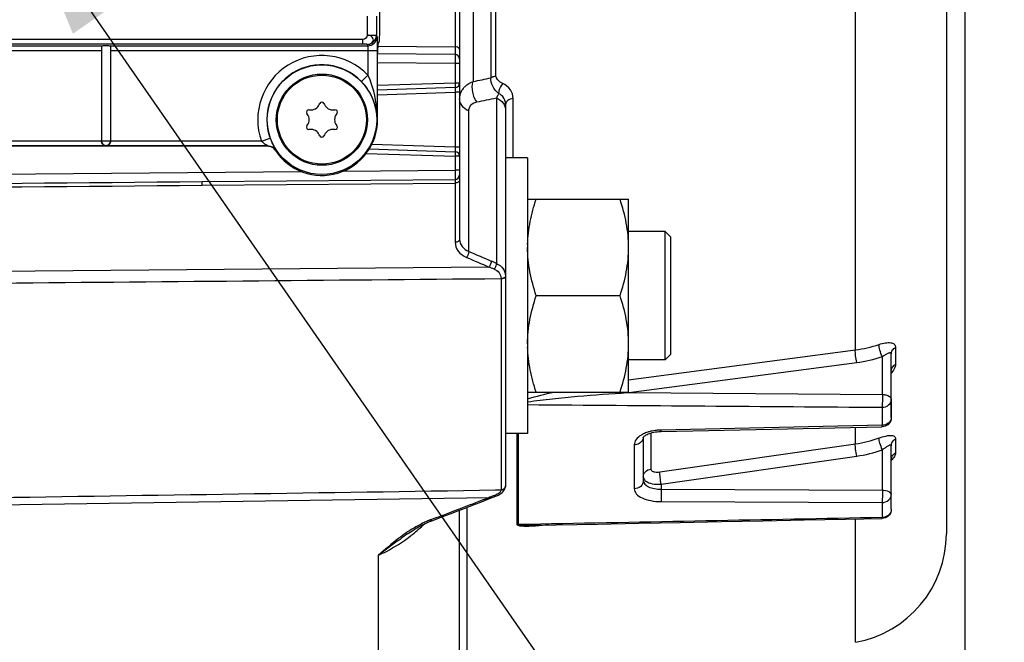
# Model space of a CAD drawing. Units: millimetres. Extents: x 0 to 594, y 0 to 420.
# Drawn here: x 258 to 285, y 214 to 231 of the extents above; entities that cross this region are included whole.
import ezdxf

# ---------------------------------------------------------------- set-up
doc = ezdxf.new("R2010")
doc.units = ezdxf.units.MM
doc.header["$LTSCALE"] = 32.67
doc.layers.get('0').update_dxf_attribs({"linetype": 'CONTINUOUS'})
doc.layers.add('02___PRT_ALL_AXES', color=7, linetype='CONTINUOUS')
doc.layers.add('SOLIDES', color=7, linetype='CONTINUOUS')
doc.styles.get("Standard").update_dxf_attribs({"font": 'txt', "width": 0.85})
doc.dimstyles.new('DIMSTYLE_4', dxfattribs={"dimtxt": 3.5, "dimasz": 3.5, "dimexe": 1.5, "dimexo": 1, "dimgap": 0.875, "dimtad": 1, "dimdec": 4, "dimlfac": 4, "dimtxsty": 'STANDARD', "dimblk": '_FILLED', "dimblk1": '_FILLED', "dimblk2": '_FILLED', "dimcen": 0.09, "dimclrt": 5, "dimadec": 0, "dimazin": 0, "dimtp": 0.0001, "dimtm": 0.0001, "dimtfac": 1, "dimtdec": 4, "dimtofl": 0, "dimtmove": 0, "dimatfit": 3, "dimldrblk": '_FILLED', "dimfxl": 1, "dimtolj": 1, "dimarcsym": 0})
doc.dimstyles.get("Standard").update_dxf_attribs({"dimtxt": 3.5, "dimasz": 3.5, "dimexe": 1.5, "dimexo": 1, "dimtad": 1, "dimdec": 4, "dimtxsty": 'STANDARD', "dimblk": '_FILLED', "dimblk1": '_FILLED', "dimblk2": '_FILLED', "dimcen": 0.09, "dimclrt": 5, "dimadec": 0, "dimazin": 0, "dimtol": 1, "dimtp": 0.0001, "dimtm": 0.0001, "dimtfac": 1, "dimtdec": 4, "dimtofl": 0, "dimtmove": 0, "dimatfit": 3, "dimldrblk": '_FILLED', "dimfxl": 1, "dimtolj": 1, "dimarcsym": 0})

# ---------------------------------------------------------------- blocks, each defined once
blk = doc.blocks.new('_FILLED')
at = {"color": 0, "linetype": 'BYBLOCK'}
blk.add_solid([(0, 0), (-1, 0.2143), (-1, -0.2143)], dxfattribs=at)
blk = doc.blocks.new('*D4')
at = {"color": 2, "linetype": 'CONTINUOUS'}
for p, q in [((283.786, 250.767), (283.786, 199.809)), ((237.786, 202.43), (237.786, 184.623)), ((283.786, 194.554), (283.786, 167.284)), ((237.786, 189.755), (237.786, 167.284)), ((237.786, 168.784), (260.786, 168.784)), ((283.786, 168.784), (260.786, 168.784))]:
    blk.add_line(p, q, dxfattribs=at)
at = {"color": 2, "linetype": 'CONTINUOUS', "xscale": 3.5, "yscale": 3.5, "zscale": 3.5, "rotation": 180}
blk.add_blockref('_FILLED', (237.786, 168.784), dxfattribs=at)
at = {"color": 2, "linetype": 'CONTINUOUS', "xscale": 3.5, "yscale": 3.5, "zscale": 3.5}
blk.add_blockref('_FILLED', (283.786, 168.784), dxfattribs=at)
at = {"color": 5, "linetype": 'CONTINUOUS', "insert": (260.786, 173.159), "char_height": 3.5, "width": 8.925, "attachment_point": 2, "line_spacing_factor": 0.9}
blk.add_mtext('184', dxfattribs=at)

msp = doc.modelspace()

# ---------------------------------------------------------------- linework, layer by layer
at = {"color": 7, "linetype": 'CONTINUOUS'}
for p, q in [((280.806856, 222.125777), (280.806856, 256.604243)), ((267.864367, 231.013419), (267.892407, 233.224477)), ((267.520621, 231.213407), (267.520621, 230.691873)), ((267.770583, 231.213283), (267.770583, 230.691873)), ((267.400955, 230.573252), (244.156606, 230.573283)), ((267.400957, 230.448424), (267.400957, 230.573252)), ((267.520621, 230.691873), (267.770583, 230.691873)), ((267.770583, 230.691873), (267.784016, 230.651539)), ((267.400958, 230.448424), (244.158674, 230.448424)), ((254.270061, 230.401881), (260.287526, 230.401881)), ((254.285932, 230.277053), (260.285932, 230.277053)), ((260.285932, 230.401426), (260.285932, 227.811978)), ((260.535932, 230.401881), (267.534055, 230.401881)), ((260.535932, 230.401426), (260.535932, 227.811978)), ((260.535932, 230.277053), (267.79022, 230.277053)), ((267.520621, 230.442216), (267.534055, 230.401881)), ((267.540258, 230.277053), (267.540258, 229.606235)), ((267.79022, 230.277053), (267.79022, 228.392132)), ((267.807675, 230.45892), (267.847096, 230.498341)), ((267.540258, 229.606235), (267.360652, 229.432388)), ((265.932314, 228.6617), (265.966443, 228.658714)), ((266.214809, 228.802109), (266.229288, 228.833158)), ((266.342576, 228.833158), (266.357055, 228.802109)), ((266.605421, 228.658714), (266.63955, 228.6617)), ((265.89532, 228.535526), (265.87567, 228.56359)), ((266.696194, 228.56359), (266.676543, 228.535526)), ((265.87567, 228.220674), (265.89532, 228.248738)), ((265.966443, 228.125549), (265.932314, 228.122564)), ((266.63955, 228.122564), (266.605421, 228.125549)), ((266.676543, 228.248738), (266.696194, 228.220674)), ((264.640948, 227.807832), (264.876492, 227.891498)), ((266.229288, 227.951106), (266.214809, 227.982155)), ((266.357055, 227.982155), (266.342576, 227.951106)), ((264.819737, 227.682851), (245.285932, 227.682851)), ((261.183642, 227.66754), (247.888222, 227.66754)), ((260.285932, 227.807832), (254.285932, 227.807832)), ((260.285932, 227.811978), (260.535932, 227.811978)), ((264.640948, 227.807832), (260.535932, 227.807832)), ((261.412748, 227.667502), (261.183642, 227.66754)), ((261.638222, 227.66754), (261.412748, 227.667502)), ((264.81148, 227.66754), (261.638222, 227.66754)), ((271.885932, 226.226133), (274.635932, 226.226133)), ((274.635932, 220.976133), (274.635932, 226.226133)), ((275.629682, 225.351133), (274.635932, 225.351133)), ((275.629515, 225.322115), (275.629682, 225.351133)), ((275.629681, 223.851434), (275.629515, 225.322115)), ((275.629681, 225.351132), (275.785931, 225.194882)), ((275.785932, 222.007383), (275.785932, 225.194883)), ((275.62963, 222.321147), (275.629681, 223.851434)), ((274.401476, 223.601133), (272.120387, 223.601133)), ((275.629394, 222.116231), (275.62963, 222.321147)), ((281.901317, 222.191763), (281.901317, 221.730425)), ((274.635932, 221.313659), (280.806856, 222.125777)), ((275.629682, 221.851133), (275.629394, 222.116231)), ((275.629681, 221.851134), (275.785931, 222.007383)), ((281.542476, 220.911711), (281.54247, 221.943551)), ((281.785932, 220.284781), (281.785932, 222.016365)), ((275.629682, 221.851133), (274.635932, 221.851133)), ((274.637201, 220.966484), (280.843744, 221.782829)), ((271.885932, 220.976133), (274.635932, 220.976133)), ((274.605953, 220.962375), (274.637201, 220.966484)), ((274.605953, 220.962375), (274.635829, 220.962156)), ((274.635829, 220.962156), (281.542476, 220.911711)), ((281.538114, 220.564077), (281.538114, 220.074049)), ((281.538114, 220.074049), (275.518481, 219.944593)), ((271.598242, 217.366783), (271.598242, 219.851133)), ((271.639472, 217.370186), (271.639472, 219.851133)), ((275.24252, 219.863138), (275.24252, 218.88304)), ((275.521647, 219.90583), (281.541298, 220.034839)), ((280.806856, 219.567633), (280.806873, 220.019076)), ((274.788114, 219.540912), (274.788114, 218.345318)), ((275.035932, 219.754216), (275.035932, 218.564872)), ((275.485976, 218.802758), (280.806856, 219.567633)), ((281.785932, 217.786853), (281.785932, 219.517936)), ((281.901317, 219.704872), (281.901317, 219.322398)), ((281.542476, 218.307332), (281.54247, 219.407869)), ((275.522843, 218.469525), (280.843744, 219.234074)), ((275.522843, 218.469525), (275.522781, 218.333748)), ((275.522781, 218.333748), (281.542476, 218.307332)), ((275.518481, 217.995934), (281.538114, 217.969131)), ((281.538114, 217.969131), (281.538114, 217.562873)), ((271.936787, 217.375955), (271.639472, 217.370186)), ((280.806876, 214.16634), (280.806873, 217.522616))]:
    msp.add_line(p, q, dxfattribs=at)
for points in [[(275.034912, 219.743748), (275.037489, 219.747758), (275.042478, 219.754184), (275.050436, 219.76281), (275.061661, 219.773186), (275.076328, 219.784874), (275.094647, 219.797542)], [(275.094647, 219.797542), (275.116709, 219.810817), (275.14246, 219.824298), (275.171957, 219.837699), (275.205055, 219.850665), (275.24131, 219.862797), (275.280492, 219.873843), (275.322329, 219.883572), (275.366218, 219.891726)], [(275.366218, 219.891726), (275.41178, 219.898157), (275.45866, 219.902748), (275.506258, 219.905398), (275.521647, 219.90583)], [(275.034265, 219.742626), (275.034105, 219.742202), (275.034912, 219.743748)], [(271.937281, 217.350529), (272.65912, 217.364496), (273.785526, 217.386304), (274.911578, 217.408121), (276.037276, 217.429948), (277.162621, 217.451785), (278.287611, 217.473632), (279.412248, 217.495488), (280.536531, 217.517354), (281.540798, 217.5369)]]:
    msp.add_lwpolyline(points, dxfattribs=at)
for radius in [1.491196, 1.241229]:
    msp.add_circle((266.285932, 228.392132), radius, dxfattribs=at)
for centre, radius, start, end in [((267.520497, 230.692301), 0.250086, 270.0282285, 359.9019229), ((267.533931, 230.651967), 0.250086, 270.0282401, 359.9019112), ((266.285932, 228.392132), 1.745674, 44.0664543, 199.5550832), ((266.285932, 228.392132), 1.495712, 44.0664543, 199.5550832), ((265.926867, 228.599438), 0.0625, 85, 215), ((265.988232, 228.907763), 0.25, 265, 335), ((266.285932, 228.806744), 0.0625, 25, 155), ((266.583632, 228.907763), 0.25, 205, 275), ((266.644997, 228.599438), 0.0625, 325, 95), ((265.690532, 228.392132), 0.25, 325, 35), ((266.881332, 228.392132), 0.25, 145, 215), ((265.926867, 228.184826), 0.0625, 145, 275), ((265.988232, 227.876501), 0.25, 25, 95), ((266.583632, 227.876501), 0.25, 85, 155), ((266.644997, 228.184826), 0.0625, 265, 35), ((266.285932, 227.97752), 0.0625, 205, 335), ((260.410922, 227.811987), 0.12499, 180.0043639, 359.9956361), ((271.342349, 224.15569), 7.41521, 151.5972941, 151.7317058), ((280.36401, 225.542511), 3.445313, 277.3849946, 288.405963), ((280.35946, 225.487407), 3.736098, 277.4478035, 288.4600329), ((275.881689, 221.231928), 1.303903, 191.3251344, 191.9306573), ((275.359868, 219.173795), 0.738715, 116.0370157, 120.6931808), ((275.545787, 218.590436), 1.354387, 93.502663, 98.0915213), ((275.548117, 218.560849), 1.38406, 91.2269574, 93.5241151), ((274.856956, 219.754205), 0.178976, 356.7698684, 359.9955586), ((280.34564, 222.809841), 3.274848, 278.0962179, 289.7424512), ((280.340446, 222.749011), 3.550788, 278.1487091, 289.7869287)]:
    msp.add_arc(centre, radius, start, end, dxfattribs=at)
for centre, major_axis, start_param, end_param in [((267.846715, 231.748151), (0, 1.25), 3.159045946, 4.08407045), ((267.807751, 230.208958), (0, 0.25), 0.017453292, 1.570796327)]:
    msp.add_ellipse(centre, major_axis=major_axis, ratio=0.017455065, start_param=start_param, end_param=end_param, dxfattribs=at)
for points in [[(267.520621, 230.691873), (267.516827, 230.635836), (267.45712, 230.573252), (267.400955, 230.573253)], [(264.819737, 227.682851), (264.899003, 227.682838), (264.985502, 227.636062), (265.02891, 227.569738)], [(271.885929, 220.792014), (272.120274, 220.869326), (272.361708, 220.924307), (272.602971, 220.976143)], [(271.885932, 220.63548), (275.103324, 220.611491), (278.320718, 220.587689), (281.538114, 220.564077)], [(281.704065, 220.12883), (281.657832, 220.093391), (281.596365, 220.074478), (281.538114, 220.074049)], [(281.691875, 220.089401), (281.650188, 220.056099), (281.594727, 220.036043), (281.541384, 220.034871)], [(281.785932, 220.284781), (281.785932, 220.212501), (281.748349, 220.134514), (281.691875, 220.089401)], [(275.355151, 219.931339), (275.303111, 219.923919), (275.251388, 219.913374), (275.200738, 219.89931)], [(275.035648, 219.744121), (275.034269, 219.719661), (275.027744, 219.695071), (275.01711, 219.673)], [(281.810317, 219.230164), (281.830626, 219.26828), (281.863834, 219.30094), (281.901317, 219.322398)], [(281.786697, 219.15107), (281.789103, 219.178479), (281.797378, 219.20588), (281.810317, 219.230164)], [(281.785932, 217.786853), (281.785932, 217.716499), (281.750654, 217.640824), (281.696825, 217.595524)], [(271.639472, 217.370186), (271.625838, 217.370079), (271.611718, 217.369892), (271.598853, 217.365377)], [(281.538114, 217.562873), (278.337675, 217.500364), (275.137233, 217.438059), (271.936787, 217.375955)], [(281.704065, 217.621098), (281.658616, 217.584069), (281.596735, 217.563331), (281.538114, 217.562873)], [(281.696825, 217.595524), (281.654286, 217.559726), (281.596255, 217.538007), (281.540669, 217.536917)], [(272.467729, 217.360792), (272.344131, 217.348772), (272.22036, 217.338172), (272.096405, 217.330672)]]:
    msp.add_open_spline(points, degree=3, dxfattribs=at)
for points, knots in [([(267.520621, 230.442216), (267.561996, 230.442283), (267.640034, 230.458537), (267.709866, 230.564672), (267.64004, 230.671806), (267.562286, 230.689052), (267.520621, 230.691873)], [0, 0, 0, 0, 0.276237628, 0.497032127, 0.721189601, 1, 1, 1, 1]), ([(267.784016, 230.651539), (267.787537, 230.64076), (267.784852, 230.600911), (267.790021, 230.523251), (267.789472, 230.40931), (267.790224, 230.323379), (267.79022, 230.277053)], [0, 0, 0, 0, 0.0908061, 0.310898348, 0.628995209, 1, 1, 1, 1]), ([(260.287526, 230.401881), (260.287526, 230.405281), (260.307177, 230.402788), (260.326734, 230.407954), (260.367585, 230.407357), (260.411105, 230.40854), (260.454534, 230.407327), (260.495415, 230.408025), (260.515269, 230.402433), (260.535932, 230.405621), (260.535932, 230.401881)], [0, 0, 0, 0, 0.040935676, 0.150982895, 0.311102134, 0.49754082, 0.684061365, 0.842907524, 0.954973, 1, 1, 1, 1]), ([(267.520621, 230.442216), (267.518631, 230.445546), (267.501971, 230.44304), (267.479134, 230.447888), (267.441716, 230.447685), (267.415174, 230.448424), (267.400958, 230.448424)], [0, 0, 0, 0, 0.096988867, 0.327587656, 0.644571663, 1, 1, 1, 1]), ([(267.534055, 230.401881), (267.536778, 230.39916), (267.535817, 230.38426), (267.54149, 230.344927), (267.540258, 230.305749), (267.540258, 230.277053)], [0, 0, 0, 0, 0.092273177, 0.312228379, 1, 1, 1, 1]), ([(267.79022, 228.392132), (267.788244, 228.573968), (267.713833, 228.958187), (267.499847, 229.288569), (267.360652, 229.432388)], [0, 0, 0, 0, 0.476044317, 1, 1, 1, 1]), ([(267.79022, 228.392132), (267.789741, 228.494946), (267.769314, 228.90863), (267.676174, 229.325404), (267.540258, 229.606235)], [0, 0, 0, 0, 0.247862626, 1, 1, 1, 1]), ([(264.876492, 227.891498), (264.891786, 227.848441), (264.922908, 227.770652), (264.967471, 227.682235), (264.99695, 227.626604), (265.015335, 227.59796), (265.021222, 227.580985), (265.03026, 227.571844), (265.02891, 227.569738)], [0, 0, 0, 0, 0.384495814, 0.705224668, 0.828330532, 0.920842223, 0.978949883, 1, 1, 1, 1]), ([(260.410932, 227.682851), (260.382152, 227.683353), (260.316531, 227.707572), (260.285932, 227.774684), (260.285932, 227.81002)], [0, 0, 0, 0, 0.448910472, 1, 1, 1, 1]), ([(260.535932, 227.81002), (260.535932, 227.774685), (260.505333, 227.707573), (260.439712, 227.683353), (260.410932, 227.682851)], [0, 0, 0, 0, 0.55108025, 1, 1, 1, 1]), ([(264.640948, 227.807832), (264.657202, 227.792575), (264.690644, 227.764661), (264.7355, 227.734135), (264.768415, 227.712891), (264.794344, 227.699353), (264.802899, 227.690301), (264.822326, 227.684433), (264.819737, 227.682851)], [0, 0, 0, 0, 0.305936854, 0.598704477, 0.735412349, 0.859621914, 0.958360838, 1, 1, 1, 1]), ([(271.887015, 224.999499), (271.892252, 225.207368), (271.941936, 225.624237), (272.054155, 226.027435), (272.120387, 226.226133)], [0, 0, 0, 0, 0.498190639, 1, 1, 1, 1]), ([(274.635932, 224.913633), (274.635932, 225.13575), (274.590755, 225.582459), (274.472244, 226.013829), (274.401476, 226.226133)], [0, 0, 0, 0, 0.498127087, 1, 1, 1, 1]), ([(272.120387, 223.601133), (272.04962, 223.813436), (271.931109, 224.244807), (271.885932, 224.691516), (271.885932, 224.913633)], [0, 0, 0, 0, 0.501872876, 1, 1, 1, 1]), ([(274.401476, 223.601133), (274.472244, 223.813436), (274.590755, 224.244807), (274.635932, 224.691516), (274.635932, 224.913633)], [0, 0, 0, 0, 0.501872876, 1, 1, 1, 1]), ([(271.885932, 222.288633), (271.885932, 222.51075), (271.931109, 222.957459), (272.04962, 223.388829), (272.120387, 223.601133)], [0, 0, 0, 0, 0.498127069, 1, 1, 1, 1]), ([(274.635932, 222.288633), (274.635932, 222.51075), (274.590755, 222.957459), (274.472244, 223.388829), (274.401476, 223.601133)], [0, 0, 0, 0, 0.498127069, 1, 1, 1, 1]), ([(272.120387, 220.976133), (272.05415, 221.174846), (271.941924, 221.578075), (271.892244, 221.994976), (271.887013, 222.202862)], [0, 0, 0, 0, 0.501809535, 1, 1, 1, 1]), ([(274.401476, 220.976133), (274.472244, 221.188436), (274.590755, 221.619807), (274.635932, 222.066516), (274.635932, 222.288633)], [0, 0, 0, 0, 0.501873008, 1, 1, 1, 1]), ([(281.542476, 221.943553), (281.51437, 221.99931), (281.476004, 222.107391), (281.450006, 222.22129), (281.451857, 222.273453)], [0, 0, 0, 0, 0.544684384, 1, 1, 1, 1]), ([(281.45186, 222.273449), (281.508235, 222.292284), (281.613352, 222.31913), (281.754926, 222.329229), (281.87404, 222.294543), (281.901346, 222.223118), (281.901317, 222.191763)], [0, 0, 0, 0, 0.341667919, 0.617689204, 0.819761859, 1, 1, 1, 1]), ([(281.785932, 222.016342), (281.785932, 222.051216), (281.809644, 222.125036), (281.867954, 222.174011), (281.901317, 222.191763)], [0, 0, 0, 0, 0.479928754, 1, 1, 1, 1]), ([(280.843744, 221.782829), (280.830866, 221.843714), (280.814669, 221.957715), (280.804603, 222.072938), (280.806876, 222.125781)], [0, 0, 0, 0, 0.540564222, 1, 1, 1, 1]), ([(281.54247, 221.943548), (281.570557, 221.962794), (281.622731, 221.996393), (281.687054, 222.032328), (281.732148, 222.048506), (281.758992, 222.053453), (281.783456, 222.042349), (281.785933, 222.024897), (281.785932, 222.01636)], [0, 0, 0, 0, 0.349548858, 0.63780957, 0.752109031, 0.84187536, 0.912357666, 1, 1, 1, 1]), ([(281.901317, 221.730425), (281.901332, 221.712346), (281.88533, 221.62239), (281.830441, 221.544904), (281.782486, 221.491073)], [0, 0, 0, 0, 0.20048987, 1, 1, 1, 1]), ([(281.785932, 221.552864), (281.785932, 221.588127), (281.809457, 221.66257), (281.867864, 221.712407), (281.901317, 221.730425)], [0, 0, 0, 0, 0.48134598, 1, 1, 1, 1]), ([(271.885932, 220.70906), (272.110451, 220.747487), (272.563594, 220.799194), (273.470167, 220.88562), (274.15166, 220.934198), (274.605953, 220.962375)], [0, 0, 0, 0, 0.250083014, 0.500275535, 1, 1, 1, 1]), ([(281.542476, 220.911711), (281.541227, 220.881633), (281.543683, 220.818882), (281.542437, 220.726008), (281.539837, 220.640335), (281.540843, 220.586957), (281.538114, 220.564077)], [0, 0, 0, 0, 0.259748646, 0.541168657, 0.801182092, 1, 1, 1, 1]), ([(281.542476, 220.911711), (281.573932, 220.911251), (281.665133, 220.903291), (281.785932, 220.837867), (281.785932, 220.772223)], [0, 0, 0, 0, 0.323977894, 1, 1, 1, 1]), ([(281.538114, 220.564077), (281.600067, 220.564527), (281.722148, 220.600255), (281.785932, 220.717732), (281.785932, 220.772223)], [0, 0, 0, 0, 0.532046771, 1, 1, 1, 1]), ([(281.541074, 220.034839), (281.5377, 220.035008), (281.544061, 220.055863), (281.539302, 220.064392), (281.538114, 220.074049)], [0, 0, 0, 0, 0.257692575, 1, 1, 1, 1]), ([(281.785932, 220.284781), (281.785932, 220.240775), (281.760726, 220.179123), (281.716661, 220.138485), (281.704065, 220.12883)], [0, 0, 0, 0, 0.734947505, 1, 1, 1, 1]), ([(274.982798, 219.809026), (274.928008, 219.776421), (274.834807, 219.705167), (274.788097, 219.591334), (274.788114, 219.540912)], [0, 0, 0, 0, 0.55839822, 1, 1, 1, 1]), ([(275.200738, 219.89931), (275.185967, 219.895208), (275.129637, 219.878304), (275.074658, 219.856668), (275.035608, 219.837539)], [0, 0, 0, 0, 0.260655693, 1, 1, 1, 1]), ([(275.521646, 219.905836), (275.51831, 219.905723), (275.523187, 219.926882), (275.518952, 219.934974), (275.518481, 219.944595)], [0, 0, 0, 0, 0.257353984, 1, 1, 1, 1]), ([(281.45186, 219.727487), (281.508459, 219.747862), (281.613272, 219.779495), (281.751725, 219.801445), (281.852586, 219.790991), (281.896316, 219.745996), (281.901332, 219.718493), (281.901317, 219.704872)], [0, 0, 0, 0, 0.357304649, 0.644601842, 0.842459067, 0.919090327, 1, 1, 1, 1]), ([(275.01711, 219.673), (274.998013, 219.633362), (274.92884, 219.564115), (274.835658, 219.541266), (274.788114, 219.540912)], [0, 0, 0, 0, 0.480630667, 1, 1, 1, 1]), ([(280.843744, 219.234074), (280.831451, 219.296022), (280.815811, 219.406786), (280.804372, 219.518868), (280.806876, 219.567638)], [0, 0, 0, 0, 0.563946177, 1, 1, 1, 1]), ([(281.542476, 219.407871), (281.515477, 219.464905), (281.47861, 219.569312), (281.449824, 219.679416), (281.451857, 219.727492)], [0, 0, 0, 0, 0.56735766, 1, 1, 1, 1]), ([(281.54247, 219.407866), (281.570811, 219.428676), (281.623562, 219.466153), (281.687097, 219.508615), (281.732276, 219.531831), (281.756953, 219.541646), (281.782313, 219.540139), (281.785933, 219.524608), (281.785932, 219.517931)], [0, 0, 0, 0, 0.357134561, 0.656905347, 0.776798029, 0.869275988, 0.932182984, 1, 1, 1, 1]), ([(281.785932, 219.517917), (281.785932, 219.554892), (281.808689, 219.632059), (281.86747, 219.685678), (281.901317, 219.704872)], [0, 0, 0, 0, 0.487249015, 1, 1, 1, 1]), ([(281.901317, 219.322398), (281.901352, 219.288955), (281.868436, 219.210988), (281.818396, 219.148445), (281.786089, 219.114377)], [0, 0, 0, 0, 0.415995685, 1, 1, 1, 1]), ([(275.035932, 218.666793), (275.035932, 218.717721), (275.083237, 218.826311), (275.187821, 218.874569), (275.24252, 218.88304)], [0, 0, 0, 0, 0.479191671, 1, 1, 1, 1]), ([(275.24252, 218.88304), (275.242506, 218.867661), (275.267813, 218.820406), (275.364803, 218.794933), (275.441517, 218.79636), (275.485976, 218.802758)], [0, 0, 0, 0, 0.165508896, 0.516618731, 1, 1, 1, 1]), ([(275.522843, 218.469525), (275.510576, 218.531365), (275.494935, 218.642022), (275.483533, 218.753985), (275.485976, 218.802758)], [0, 0, 0, 0, 0.563508779, 1, 1, 1, 1]), ([(275.035932, 218.564898), (275.035932, 218.507988), (274.975386, 218.386248), (274.850451, 218.345796), (274.788114, 218.345318)], [0, 0, 0, 0, 0.47723343, 1, 1, 1, 1]), ([(275.035932, 218.564872), (275.035924, 218.49241), (275.163128, 218.391124), (275.340456, 218.345522), (275.460101, 218.333781), (275.522781, 218.333748)], [0, 0, 0, 0, 0.380936478, 0.670488417, 1, 1, 1, 1]), ([(275.035932, 218.666745), (275.03593, 218.656695), (275.041971, 218.612743), (275.073664, 218.576292), (275.100518, 218.555999)], [0, 0, 0, 0, 0.229926061, 1, 1, 1, 1]), ([(275.100518, 218.555999), (275.15156, 218.517428), (275.29543, 218.470285), (275.441397, 218.464159), (275.522843, 218.469525)], [0, 0, 0, 0, 0.439401038, 1, 1, 1, 1]), ([(274.788114, 218.345318), (274.788094, 218.296952), (274.842858, 218.18579), (275.013678, 218.081716), (275.246461, 218.012108), (275.42419, 217.996342), (275.518481, 217.995934)], [0, 0, 0, 0, 0.166837902, 0.389170472, 0.674742734, 1, 1, 1, 1]), ([(275.522843, 218.333748), (275.523153, 218.302539), (275.523247, 218.189933), (275.523068, 218.077214), (275.518481, 217.995934)], [0, 0, 0, 0, 0.277132303, 1, 1, 1, 1]), ([(281.542476, 218.307332), (281.541259, 218.276075), (281.543606, 218.212342), (281.542566, 218.119975), (281.539731, 218.038666), (281.541011, 217.989351), (281.538114, 217.969131)], [0, 0, 0, 0, 0.277416017, 0.565038089, 0.818841312, 1, 1, 1, 1]), ([(281.538114, 217.969131), (281.600527, 217.969614), (281.725989, 218.011038), (281.785932, 218.133579), (281.785932, 218.190968)], [0, 0, 0, 0, 0.520978603, 1, 1, 1, 1]), ([(281.542476, 218.307332), (281.601162, 218.306616), (281.691957, 218.298609), (281.785932, 218.226911), (281.785932, 218.190968)], [0, 0, 0, 0, 0.620186477, 1, 1, 1, 1]), ([(281.785932, 217.786853), (281.785932, 217.740425), (281.761556, 217.675582), (281.716739, 217.631423), (281.704065, 217.621098)], [0, 0, 0, 0, 0.739581863, 1, 1, 1, 1]), ([(272.096405, 217.330672), (272.048884, 217.327796), (271.954531, 217.323193), (271.817472, 217.319947), (271.704431, 217.325985), (271.634858, 217.335283), (271.598452, 217.35425), (271.598242, 217.366783)], [0, 0, 0, 0, 0.280290185, 0.554548396, 0.813768523, 0.926203763, 1, 1, 1, 1]), ([(271.937281, 217.350529), (271.910662, 217.350014), (271.857321, 217.349246), (271.779778, 217.349815), (271.711178, 217.351531), (271.671527, 217.357536), (271.639033, 217.361045), (271.639472, 217.370186)], [0, 0, 0, 0, 0.265400424, 0.528685369, 0.78669202, 0.908766283, 1, 1, 1, 1]), ([(281.540651, 217.536895), (281.538422, 217.536993), (281.542708, 217.55087), (281.539067, 217.556474), (281.538114, 217.562873)], [0, 0, 0, 0, 0.256498654, 1, 1, 1, 1])]:
    msp.add_open_spline(points, degree=3, knots=knots, dxfattribs=at)
at = {"layer": '02___PRT_ALL_AXES', "color": 7, "linetype": 'CONTINUOUS'}
for p, q in [((271.885932, 227.351133), (271.285932, 227.351133)), ((271.885932, 227.351133), (271.885932, 219.851133)), ((271.885932, 219.851133), (271.285932, 219.851133))]:
    msp.add_line(p, q, dxfattribs=at)
msp.add_circle((266.285932, 228.392132), 1.2125, dxfattribs=at)
at = {"layer": 'SOLIDES', "color": 7, "linetype": 'CONTINUOUS'}
for p, q in [((270.402048, 290.605451), (270.402048, 229.428813)), ((270.89075, 229.530418), (270.89075, 290.503846)), ((271.024115, 229.574841), (271.024115, 290.459422)), ((283.285932, 235.41531), (283.285932, 217.120821)), ((270.035932, 232.476004), (270.035932, 225.135724)), ((269.909841, 231.869062), (269.909841, 230.374114)), ((267.807095, 230.392464), (269.909841, 230.374114)), ((269.912023, 230.167906), (267.803189, 230.18631)), ((267.803387, 228.392132), (267.803387, 230.208958)), ((269.912023, 229.917916), (267.803387, 229.936317)), ((270.035932, 229.917916), (269.912023, 229.917916)), ((269.912023, 229.917916), (269.912023, 229.388298)), ((269.912023, 229.388298), (267.803387, 229.322595)), ((269.914825, 229.263358), (267.803387, 229.197568)), ((269.914825, 229.263358), (269.910932, 229.138176)), ((270.035932, 229.388298), (269.912023, 229.388298)), ((267.803387, 229.072507), (269.910932, 229.138176)), ((270.035932, 229.138176), (269.910932, 229.138176)), ((269.910932, 229.138176), (269.910932, 227.646087)), ((271.035932, 228.983494), (271.035978, 224.481641)), ((271.49252, 227.351133), (271.492522, 228.96738)), ((270.285891, 224.805334), (270.285932, 228.628423)), ((271.285932, 228.8064), (271.285931, 218.426357)), ((265.02891, 227.569738), (265.020008, 227.555406)), ((267.574868, 227.593816), (269.914825, 227.520906)), ((269.910932, 227.646087), (267.64347, 227.716739)), ((270.035932, 227.646087), (269.910932, 227.646087)), ((269.910932, 227.646087), (269.914825, 227.520906)), ((267.490339, 227.471423), (269.912023, 227.395966)), ((270.035932, 227.395966), (269.912023, 227.395966)), ((269.912023, 227.395966), (269.912023, 227.016348)), ((266.861763, 226.989729), (269.912023, 227.016348)), ((270.035932, 227.016348), (269.912023, 227.016348)), ((243.405408, 226.785028), (265.734249, 226.979889)), ((263.028633, 226.706287), (269.912023, 226.766358)), ((263.026452, 226.607731), (269.913113, 226.667889)), ((269.913113, 226.667889), (269.913113, 225.05637)), ((270.834307, 224.380487), (243.031569, 224.121523)), ((271.163116, 224.066617), (271.163116, 218.311814)), ((281.785932, 220.772223), (281.785932, 220.284781)), ((271.013237, 218.312996), (271.163113, 218.315267)), ((271.284713, 218.405147), (271.285931, 218.42634)), ((243.031569, 217.693623), (270.834307, 218.110388)), ((270.581429, 217.97466), (270.893784, 218.095405)), ((270.950369, 218.116848), (270.978597, 218.127322)), ((270.978597, 218.127322), (271.015921, 218.140943)), ((271.015844, 218.140917), (271.046156, 218.152744)), ((271.015921, 218.140943), (271.015845, 218.140915)), ((270.035932, 205.238461), (270.035932, 217.764844)), ((270.24252, 212.303559), (270.24252, 217.844151)), ((269.102059, 217.400565), (269.19432, 217.441911)), ((269.19432, 217.441911), (269.277916, 217.47552)), ((269.265807, 217.507278), (269.235674, 217.495803)), ((269.413346, 217.563524), (269.265807, 217.507278)), ((269.277886, 217.475509), (269.582454, 217.591432)), ((267.8252, 210.998475), (267.825203, 216.537474))]:
    msp.add_line(p, q, dxfattribs=at)
for points in [[(271.046156, 218.152744), (271.08773, 218.172088), (271.126762, 218.194143)], [(271.126762, 218.194143), (271.161469, 218.217784), (271.191638, 218.242477), (271.217586, 218.268188)], [(271.217586, 218.268188), (271.239194, 218.294519), (271.25658, 218.32129), (271.269951, 218.348626), (271.279365, 218.376604), (271.284713, 218.405147)], [(269.582454, 217.591432), (269.782272, 217.667719), (269.982079, 217.744185), (270.181874, 217.82083), (270.381657, 217.897656), (270.581429, 217.97466)], [(270.893784, 218.095405), (270.922097, 218.106209), (270.950369, 218.116848)], [(268.618071, 217.115412), (268.646583, 217.135162), (268.736929, 217.19543), (268.827616, 217.252309), (268.918682, 217.305569), (269.010158, 217.35504), (269.102059, 217.400565)]]:
    msp.add_lwpolyline(points, dxfattribs=at)
for centre, radius, start, end in [((269.910932, 230.042911), 0.125, 359.9998963, 89.4999991), ((220.82417, 469.114932), 244.759886, 281.68653737, 281.80338377), ((269.910932, 229.388298), 0.125, 271.7847064, 360), ((270.493121, 228.958198), 0.458752, 142.5561007, 148.855688), ((220.653887, 473.612691), 249.763477, 281.51331743, 281.63750096), ((266.285932, 228.392132), 1.517456, 213.4631431, 360), ((269.910932, 227.395966), 0.125, 0, 88.2152981), ((269.910932, 226.891347), 0.124998, 270.5000226, 0.0025861), ((195.020976, 7842.049655), 7615.745561, 270.3640068604, 270.5116345485), ((399.754553, 524.550774), 326.684299, 246.64070646, 246.75694311), ((399.700743, 525.149242), 327.039243, 246.68932696, 246.80540288), ((267.655563, 216.201819), 8.774681, 67.7673164, 68.7607512), ((267.608437, 216.875161), 8.343056, 65.7432923, 66.803666), ((174.617356, 465.999211), 265.907071, 290.88543155, 291.21350255), ((273.226528, 211.341313), 7.179352, 109.2645409, 109.463634), ((273.201479, 211.413411), 7.103027, 108.4625397, 109.2656725), ((273.174955, 211.492419), 7.019686, 108.2587121, 108.4614136), ((270.80576, 218.674149), 0.542743, 288.2391418, 290.7624589), ((265.986397, 220.580789), 4.443333, 308.5375707, 314.0510684), ((270.115192, 215.186413), 2.471201, 110.8490522, 112.5115689), ((270.81975, 213.888502), 3.950102, 121.2600987, 124.6998941), ((265.953114, 220.620854), 4.495409, 307.4431315, 308.5512394), ((280.285932, 217.120763), 3, 280, 360)]:
    msp.add_arc(centre, radius, start, end, dxfattribs=at)
for points, knots in [([(270.035932, 230.30063), (270.035932, 230.310583), (270.015127, 230.361783), (269.951486, 230.374314), (269.909841, 230.374101)], [0, 0, 0, 0, 0.192883827, 1, 1, 1, 1]), ([(269.909841, 230.374114), (269.909993, 230.345334), (269.910487, 230.295001), (269.9104, 230.235932), (269.911568, 230.201476), (269.910542, 230.18295), (269.913076, 230.175321), (269.910861, 230.167901), (269.912022, 230.167906)], [0, 0, 0, 0, 0.4186687, 0.735446054, 0.849878234, 0.932846466, 0.983098634, 1, 1, 1, 1]), ([(269.912023, 230.167906), (269.913628, 230.167891), (269.910202, 230.157718), (269.913676, 230.147303), (269.911906, 230.122507), (269.912969, 230.078527), (269.912152, 230.008491), (269.912162, 229.949808), (269.912023, 229.917916)], [0, 0, 0, 0, 0.019258591, 0.076155238, 0.168557328, 0.292947429, 0.617283442, 1, 1, 1, 1]), ([(270.128895, 229.237112), (270.144918, 229.258049), (270.220581, 229.34137), (270.321861, 229.398486), (270.402048, 229.428813)], [0, 0, 0, 0, 0.235198858, 1, 1, 1, 1]), ([(271.0963, 229.106384), (271.031767, 229.160668), (270.921201, 229.283846), (270.878945, 229.453571), (270.89075, 229.530418)], [0, 0, 0, 0, 0.520295283, 1, 1, 1, 1]), ([(271.024115, 229.574841), (271.011715, 229.573442), (270.965293, 229.56588), (270.919887, 229.549062), (270.89075, 229.530418)], [0, 0, 0, 0, 0.265099061, 1, 1, 1, 1]), ([(271.20798, 229.380686), (271.185607, 229.391278), (271.108271, 229.432719), (271.024116, 229.50885), (271.024115, 229.574841)], [0, 0, 0, 0, 0.272782655, 1, 1, 1, 1]), ([(269.912023, 229.388298), (269.912519, 229.372364), (269.912471, 229.343865), (269.916699, 229.302067), (269.910838, 229.282921), (269.917997, 229.263457), (269.914825, 229.263358)], [0, 0, 0, 0, 0.382667164, 0.70706027, 0.923819127, 1, 1, 1, 1]), ([(271.20798, 229.380686), (271.15732, 229.323167), (271.110268, 229.228774), (271.096454, 229.12955), (271.096241, 229.106434)], [0, 0, 0, 0, 0.768290476, 1, 1, 1, 1]), ([(271.492522, 228.96738), (271.49252, 229.051029), (271.43641, 229.22961), (271.29011, 229.341865), (271.20798, 229.380686)], [0, 0, 0, 0, 0.479385265, 1, 1, 1, 1]), ([(270.285932, 228.628423), (270.215759, 228.65923), (270.091663, 228.74498), (270.035932, 228.890502), (270.035932, 228.957688)], [0, 0, 0, 0, 0.532858672, 1, 1, 1, 1]), ([(271.096305, 229.106397), (271.09166, 229.094999), (271.073504, 229.053093), (271.052666, 229.012347), (271.035931, 228.983493)], [0, 0, 0, 0, 0.269545922, 1, 1, 1, 1]), ([(271.035932, 228.983495), (271.106105, 228.952687), (271.230201, 228.866938), (271.285932, 228.721416), (271.285932, 228.654229)], [0, 0, 0, 0, 0.532858398, 1, 1, 1, 1]), ([(271.285937, 228.806391), (271.285935, 228.86647), (271.250874, 228.992025), (271.15299, 229.078838), (271.096305, 229.106397)], [0, 0, 0, 0, 0.488018494, 1, 1, 1, 1]), ([(271.492522, 228.96738), (271.440101, 228.961337), (271.346579, 228.935312), (271.285929, 228.846493), (271.285932, 228.806411)], [0, 0, 0, 0, 0.568315632, 1, 1, 1, 1]), ([(270.285932, 228.628423), (270.28594, 228.686371), (270.327281, 228.812401), (270.446623, 228.862863), (270.505602, 228.87487)], [0, 0, 0, 0, 0.49051766, 1, 1, 1, 1]), ([(269.914825, 227.520906), (269.917997, 227.520807), (269.910838, 227.501343), (269.916699, 227.482197), (269.912471, 227.440399), (269.912519, 227.4119), (269.912023, 227.395966)], [0, 0, 0, 0, 0.076180885, 0.292939773, 0.61733287, 1, 1, 1, 1]), ([(269.912023, 227.016348), (269.912162, 226.984456), (269.912152, 226.925773), (269.912969, 226.855737), (269.911906, 226.811757), (269.913676, 226.786961), (269.910202, 226.776546), (269.913628, 226.766373), (269.912023, 226.766358)], [0, 0, 0, 0, 0.382716587, 0.707052594, 0.831442751, 0.9238448, 0.980741391, 1, 1, 1, 1]), ([(269.912023, 226.766358), (269.914216, 226.76636), (269.909875, 226.752443), (269.91449, 226.738374), (269.912267, 226.704969), (269.913093, 226.681668), (269.913113, 226.667889)], [0, 0, 0, 0, 0.0668242, 0.263665382, 0.580268918, 1, 1, 1, 1]), ([(263.026452, 226.607731), (263.026492, 226.621509), (263.027272, 226.64485), (263.025598, 226.678206), (263.02985, 226.692439), (263.026418, 226.706268), (263.028633, 226.706287)], [0, 0, 0, 0, 0.419119886, 0.735817718, 0.932616324, 1, 1, 1, 1]), ([(270.035932, 226.743633), (270.035932, 226.728132), (270.023092, 226.706482), (270.005487, 226.693863), (270.000088, 226.690534)], [0, 0, 0, 0, 0.709647044, 1, 1, 1, 1]), ([(269.913113, 225.05637), (269.913085, 224.971563), (269.98156, 224.788407), (270.137737, 224.680581), (270.225613, 224.642647)], [0, 0, 0, 0, 0.469789141, 1, 1, 1, 1]), ([(270.035932, 225.135776), (270.035932, 225.113707), (269.996585, 225.065832), (269.943164, 225.056704), (269.913113, 225.05637)], [0, 0, 0, 0, 0.423415718, 1, 1, 1, 1]), ([(270.035932, 225.135724), (270.035926, 225.06786), (270.090587, 224.921395), (270.215658, 224.835451), (270.285891, 224.805334)], [0, 0, 0, 0, 0.470357911, 1, 1, 1, 1]), ([(270.285932, 224.805317), (270.286328, 224.777742), (270.270089, 224.72009), (270.244055, 224.667332), (270.225613, 224.642647)], [0, 0, 0, 0, 0.472287373, 1, 1, 1, 1]), ([(270.894625, 224.543768), (270.89514, 224.516065), (270.878965, 224.458157), (270.852858, 224.405183), (270.834307, 224.380487)], [0, 0, 0, 0, 0.472866981, 1, 1, 1, 1]), ([(271.035931, 224.481659), (271.035683, 224.469738), (271.025905, 224.413667), (271.001666, 224.360452), (270.97563, 224.324146)], [0, 0, 0, 0, 0.21065954, 1, 1, 1, 1]), ([(271.035978, 224.48164), (271.107916, 224.449437), (271.238956, 224.350663), (271.285934, 224.191523), (271.285932, 224.11591)], [0, 0, 0, 0, 0.510372942, 1, 1, 1, 1]), ([(270.97563, 224.324145), (271.028, 224.30275), (271.126226, 224.23674), (271.163141, 224.121475), (271.163116, 224.066617)], [0, 0, 0, 0, 0.507695738, 1, 1, 1, 1]), ([(271.285932, 224.106951), (271.285932, 224.102592), (271.275223, 224.077344), (271.245526, 224.070057), (271.224687, 224.065262)], [0, 0, 0, 0, 0.169349372, 1, 1, 1, 1]), ([(271.285932, 224.115891), (271.285932, 224.111465), (271.275377, 224.086025), (271.245583, 224.078391), (271.224688, 224.073502)], [0, 0, 0, 0, 0.170966683, 1, 1, 1, 1]), ([(271.163116, 218.311814), (271.163148, 218.282523), (271.107888, 218.215916), (271.041497, 218.18309), (270.998159, 218.166652)], [0, 0, 0, 0, 0.38723816, 1, 1, 1, 1]), ([(271.285932, 218.43047), (271.285932, 218.401018), (271.257464, 218.338579), (271.194292, 218.315768), (271.163113, 218.315267)], [0, 0, 0, 0, 0.485733053, 1, 1, 1, 1]), ([(271.285932, 218.426672), (271.285932, 218.397294), (271.257375, 218.334976), (271.194281, 218.312315), (271.163116, 218.311814)], [0, 0, 0, 0, 0.485208584, 1, 1, 1, 1]), ([(270.877269, 218.089035), (270.874413, 218.087929), (270.857096, 218.086721), (270.843364, 218.100343), (270.834307, 218.110388)], [0, 0, 0, 0, 0.184637376, 1, 1, 1, 1]), ([(271.015844, 218.140916), (271.013068, 218.139928), (270.997397, 218.138546), (270.984141, 218.14992), (270.97563, 218.158674)], [0, 0, 0, 0, 0.194430475, 1, 1, 1, 1]), ([(269.169044, 217.469314), (269.133539, 217.454603), (268.996715, 217.39422), (268.864973, 217.322665), (268.769947, 217.26513)], [0, 0, 0, 0, 0.257039336, 1, 1, 1, 1]), ([(269.277886, 217.475509), (269.27505, 217.474432), (269.258202, 217.473141), (269.244577, 217.486125), (269.235674, 217.495802)], [0, 0, 0, 0, 0.187457316, 1, 1, 1, 1]), ([(268.618075, 217.115415), (268.549002, 217.067186), (268.28331, 216.876425), (268.022341, 216.679223), (267.8252, 216.537471)], [0, 0, 0, 0, 0.257582562, 1, 1, 1, 1]), ([(268.571044, 217.136059), (268.503611, 217.089481), (268.246214, 216.900938), (268.004478, 216.692402), (267.825203, 216.537474)], [0, 0, 0, 0, 0.256994853, 1, 1, 1, 1]), ([(267.825203, 216.537473), (267.899128, 216.5702), (268.200841, 216.715407), (268.484634, 216.897339), (268.686204, 217.051692)], [0, 0, 0, 0, 0.241526084, 1, 1, 1, 1])]:
    msp.add_open_spline(points, degree=3, knots=knots, dxfattribs=at)
for points in [[(270.505602, 228.87487), (270.391842, 229.024352), (270.349, 229.248613), (270.402048, 229.428813)], [(270.038509, 229.008473), (270.045218, 229.073794), (270.066551, 229.139248), (270.10049, 229.195462)], [(264.941041, 227.631165), (264.902674, 227.654405), (264.856337, 227.66754), (264.81148, 227.66754)], [(265.027158, 227.548917), (265.005271, 227.582031), (264.974993, 227.610599), (264.941041, 227.631165)], [(243.406017, 226.54582), (249.946927, 226.594435), (256.487792, 226.649208), (263.028633, 226.706287)], [(270.000088, 226.690534), (269.974589, 226.674808), (269.94307, 226.668204), (269.913113, 226.667887)], [(271.224688, 224.073502), (271.204579, 224.068798), (271.183767, 224.066759), (271.163116, 224.066617)], [(271.163113, 224.058491), (261.785931, 223.974144), (252.408747, 223.889905), (243.031569, 223.805108)], [(271.224687, 224.065262), (271.204565, 224.060632), (271.183761, 224.05863), (271.163113, 224.058491)], [(243.031569, 217.889365), (252.358795, 218.030361), (261.686016, 218.171665), (271.013237, 218.312996)]]:
    msp.add_open_spline(points, degree=3, dxfattribs=at)

# ---------------------------------------------------------------- dimensions: what is measured, and where the dimension line sits
at = {"color": 2, "linetype": 'CONTINUOUS'}
dim = msp.add_linear_dim(base=(237.785932, 168.784273), p1=(283.785932, 251.767132), p2=(237.785932, 203.429857), angle=180, dimstyle='DIMSTYLE_4', dxfattribs=at)
dim.commit()
dim.dimension.update_dxf_attribs({"geometry": '*D4', "text_midpoint": (260.785932, 168.784273), "dimtype": 160})

# ---------------------------------------------------------------- leaders
at = {"color": 2, "linetype": 'CONTINUOUS', "annotation_type": 0, "has_hookline": 1, "hookline_direction": 0, "text_width": 33.737918}
msp.add_leader([(258.130292, 234.034981), (291.957225, 185.304788), (297.957225, 185.304788)], dimstyle='STANDARD', override={"dimtad": 1}, dxfattribs=at)

doc.saveas('drawing.dxf')
